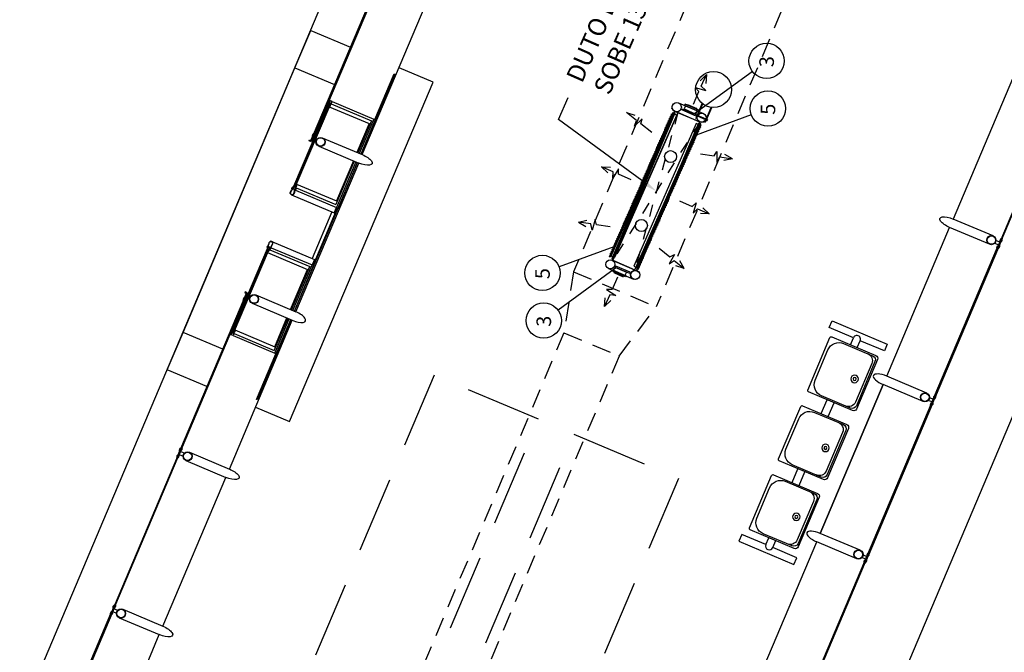
# Model space of a CAD drawing. Units: metres. Extents: x 680117 to 689683, y 7189285 to 7190304.
# Drawn here: x 689365 to 689373, y 7189597 to 7189602 of the extents above; entities that cross this region are included whole.
import ezdxf
from ezdxf import colors
from ezdxf.entities.mleader import LeaderData, LeaderLine
from ezdxf.enums import TextEntityAlignment as Align
from ezdxf.math import Vec2, Vec3

# ---------------------------------------------------------------- set-up
doc = ezdxf.new("R2010")
doc.units = ezdxf.units.M
doc.header["$LTSCALE"] = 12.7
doc.linetypes.add('DASHED2', pattern=[0.375, 0.25, -0.125])
doc.linetypes.add('HIDDEN2', pattern=[0.1875, 0.125, -0.0625])
for name, color, linetype in [('005', 51, 'Continuous'), ('Ar condicionado', 14, 'Continuous'), ('PG-MF', 3, 'Continuous')]:
    doc.layers.add(name, color=color, linetype=linetype)
doc.styles.add('ROMANS', font='romans.shx', dxfattribs={"height": 1.25})

# ---------------------------------------------------------------- blocks, each defined once
blk = doc.blocks.new('assento')
at = {"layer": '005'}
for p, q in [((-20, 33), (-20, 1)), ((18, 35), (-18, 35)), ((16, 34), (-16, 34)), ((20, 1), (20, 33)), ((-19, 31), (-19, 10)), ((14, 32.5), (-14, 32.5)), ((19, 10), (19, 31)), ((-19, 0), (19, 0)), ((-11, 2), (11, 2))]:
    blk.add_line(p, q, dxfattribs=at)
for radius in [2.5, 1]:
    blk.add_circle((0, 26), radius, dxfattribs=at)
for centre, radius, start, end in [((-18, 33), 2, 90, 180), ((-16, 31), 3, 90, 180), ((16, 31), 3, 0, 90), ((18, 33), 2, 0, 90), ((-14, 27.5), 5, 90, 180), ((14, 27.5), 5, 0, 90), ((-11, 10), 8, 180, 270), ((11, 10), 8, 270, 0), ((-19, 1), 1, 180, 270), ((19, 1), 1, 270, 0)]:
    blk.add_arc(centre, radius, start, end, dxfattribs=at)
blk = doc.blocks.new('bancos')
at = {"layer": '005'}
for p, q in [((-70, -15.5), (-75, -15.5)), ((-20, -15.5), (-30, -15.5)), ((30, -15.5), (20, -15.5)), ((75, -15.5), (70, -15.5)), ((-70, -20.5), (-75, -20.5)), ((-20, -20.5), (-30, -20.5)), ((30, -20.5), (20, -20.5)), ((75, -20.5), (70, -20.5))]:
    blk.add_line(p, q, dxfattribs=at)
for points in [[(-75, -20.5), (-75, -38), (-80, -38), (-80, 2), (-75, 2), (-75, -15.5)], [(75, -20.5), (75, -38), (80, -38), (80, 2), (75, 2), (75, -15.5)]]:
    blk.add_lwpolyline(points, dxfattribs=at)
for centre, start, end in [((-75, -18), 90, 270), ((75, -18), 270, 90)]:
    blk.add_arc(centre, 2.5, start, end, dxfattribs=at)
at = {"layer": '005', "xscale": -1, "rotation": 359.9999354771406}
for p in [(-50, -35), (0, -35), (50, -35)]:
    blk.add_blockref('assento', p, dxfattribs=at)

msp = doc.modelspace()

# ---------------------------------------------------------------- linework, layer by layer
at = {"layer": '005'}
for p, q in [((689367.5781, 7189601.2009), (689368.1033, 7189602.4433)), ((689373.0349, 7189601.9057), (689372.5097, 7189600.6633)), ((689367.3002, 7189601.6337), (689367.0043, 7189600.9337)), ((689367.3027, 7189601.6013), (689367.6351, 7189601.4607)), ((689367.3186, 7189601.626), (689367.6543, 7189601.4841)), ((689367.3264, 7189601.6444), (689367.6739, 7189601.4975)), ((689370.1562, 7189601.5892, 0), (689370.1608, 7189601.5873, 0)), ((689370.1584, 7189601.6072, 0), (689370.163, 7189601.6053, 0)), ((689370.2176, 7189601.6321), (689370.4258, 7189601.544)), ((689370.4129, 7189601.6251, 0), (689370.3611, 7189601.5026, 0)), ((689370.4172, 7189601.6225, 0), (689370.3657, 7189601.5007, 0)), ((689370.4872, 7189601.5929, 0), (689370.4357, 7189601.4711, 0)), ((689370.4921, 7189601.5916, 0), (689370.4403, 7189601.4691, 0)), ((689370.188, 7189601.5622), (689370.3962, 7189601.474)), ((689370.3695, 7189601.5353, 0), (689370.3633, 7189601.5206, 0)), ((689370.3633, 7189601.5206, 0), (689370.3679, 7189601.5186, 0)), ((689370.3695, 7189601.5353, 0), (689370.3741, 7189601.5334, 0)), ((689370.4444, 7189601.4917, 0), (689370.3744, 7189601.5213, 0)), ((689370.4468, 7189601.4972, 0), (689370.3768, 7189601.5268, 0)), ((689367.6351, 7189601.4607), (689367.5333, 7189601.2198)), ((689367.6543, 7189601.4841), (689367.5412, 7189601.2166)), ((689367.6739, 7189601.4975), (689367.553, 7189601.2115)), ((689370.3657, 7189601.5007, 0), (689370.3611, 7189601.5026, 0)), ((689370.4403, 7189601.4691, 0), (689370.4357, 7189601.4711, 0)), ((689370.4517, 7189601.4832, 0), (689370.4471, 7189601.4852, 0)), ((689370.4579, 7189601.4979, 0), (689370.4517, 7189601.4832, 0)), ((689370.4579, 7189601.4979, 0), (689370.4533, 7189601.4999, 0)), ((689367.2146, 7189601.2719), (689367.5484, 7189601.1308)), ((689367.0118, 7189599.8932), (689367.537, 7189601.1356)), ((689367.0233, 7189599.8884), (689367.5484, 7189601.1308)), ((689367.5115, 7189601.1464), (689367.3584, 7189600.7841)), ((689367.5036, 7189601.1496), (689367.3617, 7189600.8139)), ((689367.5234, 7189601.1414), (689367.3624, 7189600.7606)), ((689367.0293, 7189600.9544), (689367.3617, 7189600.8139)), ((689367.0214, 7189600.9048), (689367.3624, 7189600.7606)), ((689367.0255, 7189600.9248), (689367.3584, 7189600.7841)), ((689367.3245, 7189600.7228), (689367.1598, 7189600.3333)), ((689367.169, 7189600.2756), (689367.3723, 7189600.7565)), ((689372.8436, 7189600.5222), (689372.5097, 7189600.6633)), ((689371.9549, 7189599.3508), (689372.48, 7189600.5931)), ((689366.4895, 7189599.7159), (689366.7854, 7189600.416)), ((689366.788, 7189600.3835), (689367.1204, 7189600.243)), ((689366.8066, 7189600.407), (689367.1395, 7189600.2663)), ((689366.8181, 7189600.4239), (689367.1591, 7189600.2797)), ((689366.9982, 7189599.899), (689367.1591, 7189600.2797)), ((689369.6622, 7189600.3199), (689369.8704, 7189600.2317)), ((689366.9785, 7189599.9073), (689367.1204, 7189600.243)), ((689366.9864, 7189599.904), (689367.1395, 7189600.2663)), ((689369.6325, 7189600.2499), (689369.8407, 7189600.1617)), ((689366.6894, 7189600.0295), (689367.0232, 7189599.8883)), ((689366.4684, 7189598.5758), (689366.9936, 7189599.8182)), ((689366.8436, 7189599.5663), (689366.9567, 7189599.8338)), ((689366.847, 7189599.5962), (689366.9488, 7189599.8371)), ((689366.8477, 7189599.5429), (689366.9685, 7189599.8288)), ((689366.508, 7189599.7082), (689366.8436, 7189599.5663)), ((689366.5145, 7189599.7367), (689366.847, 7189599.5962)), ((689366.5002, 7189599.6897), (689366.8477, 7189599.5429)), ((689371.4, 7189598.0382), (689371.9252, 7189599.2806)), ((689371.9252, 7189599.2806), (689371.4, 7189598.0382)), ((689372.259, 7189599.1394), (689371.9252, 7189599.2806)), ((689366.1049, 7189598.6468), (689366.4388, 7189598.5057)), ((689365.9136, 7189597.2633), (689366.4388, 7189598.5057)), ((689370.8452, 7189596.7257), (689371.3704, 7189597.968)), ((689371.7042, 7189597.8269), (689371.3704, 7189597.968)), ((689365.5501, 7189597.3342), (689365.8839, 7189597.1931)), ((689365.3588, 7189595.9508), (689365.8839, 7189597.1931))]:
    msp.add_line(p, q, dxfattribs=at)
for points in [[(689367.7064, 7189602.616), (689367.1777, 7189601.3652), (689367.1703, 7189601.3683), (689367.699, 7189602.6191), (689367.7064, 7189602.616)], [(689367.0163, 7189601.9263), (689367.1477, 7189602.2372), (689367.4785, 7189602.0974)], [(689366.4126, 7189599.5759), (689366.0818, 7189599.7157), (689367.0163, 7189601.9263), (689367.3471, 7189601.7865)], [(689366.6872, 7189599.0934), (689366.9715, 7189598.9732), (689368.1688, 7189601.8056), (689367.8845, 7189601.9258)], [(689367.6838, 7189601.4933), (689367.8449, 7189601.8746), (689367.8487, 7189601.873), (689367.5666, 7189601.2058)], [(689373.4353, 7189601.7413), (689372.9065, 7189600.4906), (689372.9139, 7189600.4874), (689373.4426, 7189601.7382), (689373.4353, 7189601.7413)], [(689367.0168, 7189600.9479), (689367.2986, 7189601.6146), (689367.306, 7189601.6115), (689367.0241, 7189600.9448), (689367.0168, 7189600.9479)], [(689367.3057, 7189601.6314), (689367.3018, 7189601.6221), (689367.3092, 7189601.619), (689367.3131, 7189601.6282)], [(689367.3178, 7189601.6279), (689367.3245, 7189601.6436), (689367.3088, 7189601.6502), (689367.3022, 7189601.6345), (689367.3178, 7189601.6279)], [(689367.6739, 7189601.4975), (689367.6867, 7189601.4921), (689367.5659, 7189601.2061)], [(689367.1539, 7189601.309), (689367.135, 7189601.317), (689367.1381, 7189601.3244), (689367.1497, 7189601.3195), (689367.168, 7189601.3628), (689367.1753, 7189601.3597), (689367.1539, 7189601.309)], [(689367.2442, 7189601.3421), (689367.5781, 7189601.2009)], [(689367.5362, 7189601.1359), (689367.3752, 7189600.7552), (689367.3624, 7189600.7606)], [(689367.0208, 7189600.9251), (689367.0141, 7189600.9095), (689366.9985, 7189600.9161), (689367.0051, 7189600.9318), (689367.0208, 7189600.9251)], [(689367.0098, 7189600.9313), (689367.0137, 7189600.9405), (689367.0211, 7189600.9374), (689367.0172, 7189600.9282)], [(689366.9864, 7189600.8657), (689367.3431, 7189600.7149), (689367.3624, 7189600.7606)], [(689372.8139, 7189600.452), (689372.48, 7189600.5931)], [(689366.8218, 7189600.4762), (689367.1785, 7189600.3254), (689367.1591, 7189600.2797)], [(689366.502, 7189599.7301), (689366.7838, 7189600.3969), (689366.7912, 7189600.3937), (689366.5094, 7189599.727), (689366.502, 7189599.7301)], [(689366.791, 7189600.4136), (689366.7871, 7189600.4044), (689366.7944, 7189600.4012), (689366.7983, 7189600.4105)], [(689366.8031, 7189600.4102), (689366.8097, 7189600.4258), (689366.794, 7189600.4324), (689366.7874, 7189600.4168), (689366.8031, 7189600.4102)], [(689372.3517, 7189599.1781), (689372.8805, 7189600.4288), (689372.8878, 7189600.4257), (689372.3591, 7189599.175), (689372.3517, 7189599.1781)], [(689367.011, 7189599.8936), (689367.172, 7189600.2743), (689367.1591, 7189600.2797)], [(689366.6205, 7189600.0471), (689366.6016, 7189600.0551), (689366.5985, 7189600.0477), (689366.61, 7189600.0428), (689366.5917, 7189599.9995), (689366.5991, 7189599.9964), (689366.6205, 7189600.0471)], [(689366.068, 7189598.7402), (689366.5967, 7189599.991), (689366.5894, 7189599.9941), (689366.0607, 7189598.7433), (689366.068, 7189598.7402)], [(689366.6597, 7189599.9593), (689366.9936, 7189599.8182)], [(689366.9821, 7189599.8231), (689366.7001, 7189599.1558), (689366.6963, 7189599.1574), (689366.8575, 7189599.5387)], [(689366.8477, 7189599.5429), (689366.8605, 7189599.5374), (689366.9813, 7189599.8234)], [(689366.2812, 7189599.265), (689365.9504, 7189599.4049), (689366.0818, 7189599.7157)], [(689366.506, 7189599.7074), (689366.4994, 7189599.6917), (689366.4837, 7189599.6983), (689366.4903, 7189599.714), (689366.506, 7189599.7074)], [(689366.495, 7189599.7135), (689366.4989, 7189599.7228), (689366.5063, 7189599.7196), (689366.5024, 7189599.7104)], [(689372.2887, 7189599.2096), (689371.9549, 7189599.3508)], [(689371.7969, 7189597.8655), (689372.3256, 7189599.1163), (689372.333, 7189599.1132), (689371.8043, 7189597.8624), (689371.7969, 7189597.8655)], [(689366.1346, 7189598.717), (689366.4684, 7189598.5758)], [(689365.5132, 7189597.4276), (689366.0419, 7189598.6784), (689366.0345, 7189598.6815), (689365.5058, 7189597.4308), (689365.5132, 7189597.4276)], [(689371.7339, 7189597.8971), (689371.4, 7189598.0382)], [(689371.7708, 7189597.8037), (689371.242, 7189596.5529), (689371.2494, 7189596.5498), (689371.7781, 7189597.8006), (689371.7708, 7189597.8037)], [(689365.5797, 7189597.4044), (689365.9136, 7189597.2633)], [(689365.487, 7189597.3658), (689364.9583, 7189596.115), (689364.951, 7189596.1181), (689365.4797, 7189597.3689), (689365.487, 7189597.3658)]]:
    msp.add_lwpolyline(points, dxfattribs=at)
for points in [[(689367.3074, 7189601.6121), (689367.3027, 7189601.6013, 0.314366), (689367.3135, 7189601.6278), (689367.3089, 7189601.6169), (689367.3006, 7189601.6205), (689367.3053, 7189601.6313, 0.314485), (689367.294, 7189601.605), (689367.2986, 7189601.6159)], [(689367.1677, 7189601.3635), (689367.1631, 7189601.3526, -0.314486), (689367.1742, 7189601.379), (689367.1696, 7189601.3681), (689367.1779, 7189601.3646), (689367.1825, 7189601.3754, -0.314485), (689367.1714, 7189601.3491), (689367.176, 7189601.36)], [(689367.0015, 7189600.9349), (689367.0043, 7189600.9337), (689366.9946, 7189600.9108, 0.040244), (689366.9815, 7189600.889, 0.441206), (689366.9876, 7189600.8685, 0.441206), (689367.0065, 7189600.8784, 0.040244), (689367.0131, 7189600.9031), (689367.0227, 7189600.9259), (689367.0255, 7189600.9248), (689367.0159, 7189600.902, -0.03994), (689367.0093, 7189600.8771, -0.436397), (689366.9864, 7189600.8657, -0.436397), (689366.9787, 7189600.8901, -0.03994), (689366.9919, 7189600.9121)], [(689367.0248, 7189600.9435), (689367.0293, 7189600.9544, -0.314366), (689367.0178, 7189600.9282), (689367.0224, 7189600.9391), (689367.0141, 7189600.9426), (689367.0095, 7189600.9317, -0.314485), (689367.0205, 7189600.9581), (689367.016, 7189600.9472)], [(689366.9924, 7189600.9133, -0.171988), (689366.99, 7189600.9194), (689366.9928, 7189600.9182), (689366.9958, 7189600.9251), (689366.9929, 7189600.9263, -0.171988), (689366.999, 7189600.9288)], [(689367.0164, 7189600.9032, 0.171988), (689367.0224, 7189600.9056), (689367.0196, 7189600.9069), (689367.0225, 7189600.9138), (689367.0254, 7189600.9126, 0.171988), (689367.0229, 7189600.9187)], [(689366.7827, 7189600.4171), (689366.7854, 7189600.416), (689366.7951, 7189600.4389, -0.040244), (689366.8016, 7189600.4636, -0.441206), (689366.8206, 7189600.4734, -0.441206), (689366.8267, 7189600.453, -0.040244), (689366.8135, 7189600.4311), (689366.8039, 7189600.4082), (689366.8066, 7189600.407), (689366.8163, 7189600.4298, 0.03994), (689366.8295, 7189600.4518, 0.436397), (689366.8218, 7189600.4762, 0.436397), (689366.7989, 7189600.4648, 0.03994), (689366.7923, 7189600.4399)], [(689366.7918, 7189600.4388, 0.171988), (689366.7858, 7189600.4363), (689366.7886, 7189600.4351), (689366.7857, 7189600.4281), (689366.7828, 7189600.4293, 0.171988), (689366.7853, 7189600.4232)], [(689372.8886, 7189600.4482), (689372.8984, 7189600.4712), (689372.8666, 7189600.4846, -0.169181), (689372.8569, 7189600.4616)], [(689372.8904, 7189600.4306), (689372.895, 7189600.4415, -0.314486), (689372.8839, 7189600.4151), (689372.8885, 7189600.426), (689372.8802, 7189600.4295), (689372.8756, 7189600.4186, -0.314485), (689372.8867, 7189600.445), (689372.8821, 7189600.4341)], [(689372.9122, 7189600.4822), (689372.9076, 7189600.4713, 0.314486), (689372.9188, 7189600.4977), (689372.9142, 7189600.4868), (689372.9059, 7189600.4903), (689372.9105, 7189600.5012, 0.314485), (689372.8993, 7189600.4748), (689372.9039, 7189600.4857)], [(689366.7926, 7189600.3943), (689366.788, 7189600.3835, 0.314366), (689366.7988, 7189600.41), (689366.7941, 7189600.3991), (689366.7858, 7189600.4027), (689366.7905, 7189600.4135, 0.314485), (689366.7792, 7189600.3872), (689366.7839, 7189600.3981)], [(689366.8158, 7189600.4286, -0.171988), (689366.8182, 7189600.4225), (689366.8153, 7189600.4238), (689366.8124, 7189600.4168), (689366.8153, 7189600.4156, -0.171988), (689366.8092, 7189600.4131)], [(689366.591, 7189599.9993), (689366.5956, 7189600.0102, 0.314486), (689366.5845, 7189599.9838), (689366.5891, 7189599.9947), (689366.5974, 7189599.9912), (689366.5928, 7189599.9803, 0.314485), (689366.6039, 7189600.0066), (689366.5993, 7189599.9958)], [(689366.51, 7189599.7258), (689366.5145, 7189599.7367, -0.314366), (689366.5031, 7189599.7104), (689366.5076, 7189599.7213), (689366.4993, 7189599.7248), (689366.4947, 7189599.7139, -0.314485), (689366.5058, 7189599.7403), (689366.5012, 7189599.7294)], [(689372.3435, 7189599.1587), (689372.3338, 7189599.1356), (689372.3021, 7189599.1491, 0.169181), (689372.3118, 7189599.1721)], [(689372.3356, 7189599.1181), (689372.3402, 7189599.1289, -0.314486), (689372.3291, 7189599.1026), (689372.3336, 7189599.1134), (689372.3254, 7189599.117), (689372.3208, 7189599.1061, -0.314485), (689372.3319, 7189599.1324), (689372.3273, 7189599.1216)], [(689372.3574, 7189599.1696), (689372.3528, 7189599.1588, 0.314486), (689372.3639, 7189599.1851), (689372.3593, 7189599.1742), (689372.3511, 7189599.1777), (689372.3557, 7189599.1886, 0.314485), (689372.3445, 7189599.1623), (689372.3491, 7189599.1731)], [(689366.0598, 7189598.7208), (689366.0501, 7189598.6978), (689366.0818, 7189598.6843, -0.169181), (689366.0916, 7189598.7074)], [(689366.058, 7189598.7384), (689366.0534, 7189598.7275, -0.314486), (689366.0646, 7189598.7539), (689366.06, 7189598.743), (689366.0683, 7189598.7395), (689366.0729, 7189598.7503, -0.314485), (689366.0617, 7189598.724), (689366.0663, 7189598.7349)], [(689366.0362, 7189598.6868), (689366.0408, 7189598.6977, 0.314486), (689366.0297, 7189598.6713), (689366.0343, 7189598.6822), (689366.0426, 7189598.6787), (689366.038, 7189598.6678, 0.314485), (689366.0491, 7189598.6942), (689366.0445, 7189598.6833)], [(689371.7887, 7189597.8461), (689371.779, 7189597.8231), (689371.7472, 7189597.8365, 0.169181), (689371.757, 7189597.8595)], [(689371.7808, 7189597.8055), (689371.7854, 7189597.8164, -0.314486), (689371.7742, 7189597.79), (689371.7788, 7189597.8009), (689371.7705, 7189597.8044), (689371.7659, 7189597.7935, -0.314485), (689371.7771, 7189597.8199), (689371.7725, 7189597.809)], [(689371.8026, 7189597.8571), (689371.798, 7189597.8462, 0.314486), (689371.8091, 7189597.8726), (689371.8045, 7189597.8617), (689371.7962, 7189597.8652), (689371.8008, 7189597.8761, 0.314485), (689371.7897, 7189597.8497), (689371.7943, 7189597.8606)], [(689365.505, 7189597.4082), (689365.4953, 7189597.3852), (689365.527, 7189597.3718, -0.169181), (689365.5367, 7189597.3948)], [(689365.5032, 7189597.4258), (689365.4986, 7189597.4149, -0.314486), (689365.5097, 7189597.4413), (689365.5051, 7189597.4304), (689365.5134, 7189597.4269), (689365.518, 7189597.4378, -0.314485), (689365.5069, 7189597.4114), (689365.5115, 7189597.4223)], [(689365.4814, 7189597.3742), (689365.486, 7189597.3851, 0.314486), (689365.4748, 7189597.3588), (689365.4794, 7189597.3696), (689365.4877, 7189597.3661), (689365.4831, 7189597.3553, 0.314485), (689365.4943, 7189597.3816), (689365.4897, 7189597.3707)]]:
    msp.add_lwpolyline(points, format="xyb", close=True, dxfattribs=at)
for points in [[(689367.3002, 7189601.6337), (689367.3186, 7189601.626), (689367.3264, 7189601.6444), (689367.308, 7189601.6522)], [(689369.6707, 7189600.3271), (689370.1887, 7189601.551), (689370.1795, 7189601.5549), (689369.6615, 7189600.331)], [(689370.3668, 7189601.5277), (689370.3649, 7189601.5231), (689370.2451, 7189601.5738), (689370.249, 7189601.583), (689370.3688, 7189601.5323)], [(689369.8697, 7189600.2429), (689370.3877, 7189601.4668), (689370.3969, 7189601.4629), (689369.8789, 7189600.239)], [(689367.0043, 7189600.9337), (689367.0227, 7189600.9259), (689367.0149, 7189600.9075), (689366.9965, 7189600.9153)], [(689372.9042, 7189600.485), (689372.8828, 7189600.4344), (689372.8902, 7189600.4313), (689372.9116, 7189600.4819)], [(689366.7854, 7189600.416), (689366.8039, 7189600.4082), (689366.8117, 7189600.4266), (689366.7932, 7189600.4344)], [(689369.8114, 7189600.2155), (689369.8133, 7189600.2201), (689369.6935, 7189600.2708), (689369.6896, 7189600.2616), (689369.8094, 7189600.2108)], [(689366.4895, 7189599.7159), (689366.508, 7189599.7082), (689366.5002, 7189599.6897), (689366.4818, 7189599.6975)], [(689372.328, 7189599.1218), (689372.3494, 7189599.1725), (689372.3567, 7189599.1694), (689372.3353, 7189599.1187)], [(689366.0442, 7189598.6839), (689366.0657, 7189598.7346), (689366.0583, 7189598.7377), (689366.0369, 7189598.6871)], [(689371.7731, 7189597.8093), (689371.7945, 7189597.8599), (689371.8019, 7189597.8568), (689371.7805, 7189597.8062)], [(689365.4894, 7189597.3714), (689365.5108, 7189597.4221), (689365.5035, 7189597.4252), (689365.482, 7189597.3745)]]:
    msp.add_lwpolyline(points, close=True, dxfattribs=at)
for points in [[(689367.0042, 7189600.9174), (689367.0031, 7189600.9168), (689366.9935, 7189600.9209), (689366.9925, 7189600.9187, -0.350867), (689366.9908, 7189600.9225), (689366.9917, 7189600.9222), (689366.9921, 7189600.9232), (689366.9912, 7189600.9235, -0.350867), (689366.9952, 7189600.9249), (689366.9943, 7189600.9227), (689367.0039, 7189600.9187), (689367.0042, 7189600.9174)], [(689367.0111, 7189600.9145), (689367.0115, 7189600.9133), (689367.0211, 7189600.9092), (689367.0201, 7189600.907, 0.350867), (689367.0242, 7189600.9084), (689367.0233, 7189600.9088), (689367.0237, 7189600.9098), (689367.0246, 7189600.9094, 0.350867), (689367.0228, 7189600.9133), (689367.0219, 7189600.9111), (689367.0123, 7189600.9151), (689367.0111, 7189600.9145)], [(689366.7971, 7189600.4274), (689366.7967, 7189600.4286), (689366.7871, 7189600.4327), (689366.788, 7189600.4349, 0.350867), (689366.784, 7189600.4335), (689366.7849, 7189600.4331), (689366.7845, 7189600.4321), (689366.7836, 7189600.4325, 0.350867), (689366.7854, 7189600.4286), (689366.7863, 7189600.4308), (689366.7959, 7189600.4268), (689366.7971, 7189600.4274)], [(689366.8039, 7189600.4245), (689366.8051, 7189600.4251), (689366.8147, 7189600.421), (689366.8156, 7189600.4232, -0.350867), (689366.8174, 7189600.4194), (689366.8165, 7189600.4197), (689366.8161, 7189600.4188), (689366.817, 7189600.4184, -0.350867), (689366.813, 7189600.417), (689366.8139, 7189600.4192), (689366.8043, 7189600.4232), (689366.8039, 7189600.4245)]]:
    msp.add_lwpolyline(points, format="xyb", dxfattribs=at)
at = {"layer": '005', "linetype": 'DASHED2', "ltscale": 0.2}
for points in [[(689365.9572, 7189594.1094), (689366.8297, 7189593.7406), (689369.0491, 7189598.9908), (689368.1766, 7189599.3596), (689365.9572, 7189594.1094)], [(689367.9978, 7189593.2468), (689367.1253, 7189593.6156), (689369.3446, 7189598.8658), (689370.2171, 7189598.497)]]:
    msp.add_lwpolyline(points, close=True, dxfattribs=at)
at = {"layer": '005'}
for centre, radius in [((689370.51, 7189601.7445, 0), 0.15), ((689370.2028, 7189601.5972), 0.038), ((689370.4102, 7189601.5084), 0.038), ((689370.4102, 7189601.5084), 0.038), ((689370.4106, 7189601.5093), 0.038), ((689370.4106, 7189601.5093), 0.038), ((689370.411, 7189601.509), 0.038), ((689367.2294, 7189601.307), 0.0381), ((689367.2294, 7189601.307), 0.035), ((689370.151, 7189601.1847), 0.05), ((689369.9074, 7189600.6092), 0.05), ((689372.8287, 7189600.4871), 0.0381), ((689372.8287, 7189600.4871), 0.035), ((689369.6473, 7189600.2849), 0.038), ((689369.8556, 7189600.1967), 0.038), ((689369.8556, 7189600.1967), 0.038), ((689369.8556, 7189600.1967), 0.038), ((689369.8559, 7189600.1976), 0.038), ((689369.8559, 7189600.1976), 0.038), ((689366.6745, 7189599.9944), 0.0381), ((689366.6745, 7189599.9944), 0.035), ((689372.2739, 7189599.1745), 0.0381), ((689372.2739, 7189599.1745), 0.035), ((689366.1197, 7189598.6819), 0.0381), ((689366.1197, 7189598.6819), 0.035), ((689371.7191, 7189597.862), 0.0381), ((689371.7191, 7189597.862), 0.035), ((689365.5649, 7189597.3693), 0.0381), ((689365.5649, 7189597.3693), 0.035)]:
    msp.add_circle(centre, radius, dxfattribs=at)
at = {"layer": '005', "extrusion": (0, 0, -1)}
for centre, start_param, end_param in [((689367.5633, 7189601.1659), 1.570796, 4.712389), ((689372.4949, 7189600.6282), 4.712389, 7.853982), ((689366.4536, 7189598.5408), 1.570796, 4.712389), ((689365.8988, 7189597.2282), 1.570796, 4.712389)]:
    msp.add_ellipse(centre, major_axis=(-0.0961, 0.0406), ratio=0.365185, start_param=start_param, end_param=end_param, dxfattribs=at)
at = {"layer": '005'}
for centre, start_param, end_param in [((689367.0084, 7189599.8532), 1.570796, 4.712389), ((689371.94, 7189599.3157), -1.570796, 1.570796), ((689371.3852, 7189598.0031), -1.570796, 1.570796)]:
    msp.add_ellipse(centre, major_axis=(-0.0961, 0.0406), ratio=0.365185, start_param=start_param, end_param=end_param, dxfattribs=at)
at = {"layer": 'Ar condicionado', "linetype": 'HIDDEN2', "lineweight": -2, "ltscale": 0.1}
for p, q in [((689383.2856, 7189633.2093), (689369.3408, 7189600.2225)), ((689383.973, 7189632.9093), (689370.0316, 7189599.9305)), ((689369.3408, 7189600.2225), (689369.2612, 7189599.7133)), ((689369.3408, 7189600.2225), (689370.0316, 7189599.9305)), ((689369.7217, 7189599.5186), (689370.0316, 7189599.9305)), ((689369.2612, 7189599.7133), (689365.442, 7189590.6788)), ((689369.2612, 7189599.7133), (689369.7217, 7189599.5186)), ((689369.7217, 7189599.5186), (689365.9, 7189590.4783))]:
    msp.add_line(p, q, dxfattribs=at)
at = {"layer": 'Ar condicionado', "lineweight": -2}
for p, q in [((689370.3532, 7189601.547, 0), (689370.8333, 7189601.8965, 0)), ((689370.4495, 7189601.8689, 0), (689370.3985, 7189601.817, 0)), ((689370.4495, 7189601.8689, 0), (689370.4459, 7189601.7962, 0)), ((689370.2928, 7189601.6207, 0), (689370.3706, 7189601.5866, 0)), ((689370.2928, 7189601.6207, 0), (689370.2937, 7189601.613, 0)), ((689369.7829, 7189601.5539, 0), (689369.8522, 7189601.5316, 0)), ((689370.1472, 7189601.502, 0), (689370.1501, 7189601.5226, 0)), ((689370.1501, 7189601.5226, 0), (689370.1533, 7189601.5158, 0)), ((689370.1553, 7189601.5203, 0), (689370.1581, 7189601.5409, 0)), ((689370.1581, 7189601.5409, 0), (689370.1613, 7189601.5341, 0)), ((689370.3706, 7189601.5866, 0), (689370.3643, 7189601.5821, 0)), ((689370.3677, 7189601.3675, 0), (689370.825, 7189601.535, 0)), ((689370.1071, 7189601.4104, 0), (689370.1099, 7189601.431, 0)), ((689370.1099, 7189601.431, 0), (689370.1131, 7189601.4242, 0)), ((689370.1151, 7189601.4287, 0), (689370.118, 7189601.4493, 0)), ((689370.118, 7189601.4493, 0), (689370.1211, 7189601.4425, 0)), ((689370.1231, 7189601.447, 0), (689370.126, 7189601.4676, 0)), ((689370.126, 7189601.4676, 0), (689370.1292, 7189601.4608, 0)), ((689370.1312, 7189601.4653, 0), (689370.134, 7189601.4859, 0)), ((689370.134, 7189601.4859, 0), (689370.1372, 7189601.4791, 0)), ((689370.1392, 7189601.4837, 0), (689370.1421, 7189601.5042, 0)), ((689370.1421, 7189601.5042, 0), (689370.1452, 7189601.4974, 0)), ((689370.3895, 7189601.4176, 0), (689370.4027, 7189601.4336, 0)), ((689370.4027, 7189601.4336, 0), (689370.3956, 7189601.4313, 0)), ((689370.0749, 7189601.3371, 0), (689370.0778, 7189601.3577, 0)), ((689370.0778, 7189601.3577, 0), (689370.081, 7189601.3509, 0)), ((689370.083, 7189601.3554, 0), (689370.0858, 7189601.376, 0)), ((689370.0858, 7189601.376, 0), (689370.089, 7189601.3692, 0)), ((689370.091, 7189601.3738, 0), (689370.0939, 7189601.3943, 0)), ((689370.0939, 7189601.3943, 0), (689370.097, 7189601.3875, 0)), ((689370.099, 7189601.3921, 0), (689370.1019, 7189601.4127, 0)), ((689370.1019, 7189601.4127, 0), (689370.1051, 7189601.4059, 0)), ((689370.3494, 7189601.326, 0), (689370.3626, 7189601.342, 0)), ((689370.3626, 7189601.342, 0), (689370.3554, 7189601.3398, 0)), ((689370.3574, 7189601.3443, 0), (689370.3706, 7189601.3603, 0)), ((689370.3706, 7189601.3603, 0), (689370.3634, 7189601.3581, 0)), ((689370.3654, 7189601.3626, 0), (689370.3786, 7189601.3787, 0)), ((689370.3786, 7189601.3787, 0), (689370.3715, 7189601.3764, 0)), ((689370.3735, 7189601.3809, 0), (689370.3866, 7189601.397, 0)), ((689370.3866, 7189601.397, 0), (689370.3795, 7189601.3947, 0)), ((689370.3815, 7189601.3992, 0), (689370.3947, 7189601.4153, 0)), ((689370.3947, 7189601.4153, 0), (689370.3875, 7189601.413, 0)), ((689370.0348, 7189601.2455, 0), (689370.0376, 7189601.2661, 0)), ((689370.0376, 7189601.2661, 0), (689370.0408, 7189601.2593, 0)), ((689370.0428, 7189601.2639, 0), (689370.0457, 7189601.2844, 0)), ((689370.0457, 7189601.2844, 0), (689370.0489, 7189601.2777, 0)), ((689370.0508, 7189601.2822, 0), (689370.0537, 7189601.3028, 0)), ((689370.0537, 7189601.3028, 0), (689370.0569, 7189601.296, 0)), ((689370.0589, 7189601.3005, 0), (689370.0617, 7189601.3211, 0)), ((689370.0617, 7189601.3211, 0), (689370.0649, 7189601.3143, 0)), ((689370.0669, 7189601.3188, 0), (689370.0698, 7189601.3394, 0)), ((689370.0698, 7189601.3394, 0), (689370.0729, 7189601.3326, 0)), ((689370.3172, 7189601.2527, 0), (689370.3304, 7189601.2688, 0)), ((689370.3304, 7189601.2688, 0), (689370.3233, 7189601.2665, 0)), ((689370.3253, 7189601.271, 0), (689370.3385, 7189601.2871, 0)), ((689370.3385, 7189601.2871, 0), (689370.3313, 7189601.2848, 0)), ((689370.3333, 7189601.2893, 0), (689370.3465, 7189601.3054, 0)), ((689370.3465, 7189601.3054, 0), (689370.3393, 7189601.3031, 0)), ((689370.3413, 7189601.3077, 0), (689370.3545, 7189601.3237, 0)), ((689370.3545, 7189601.3237, 0), (689370.3474, 7189601.3215, 0)), ((689370.0026, 7189601.1723, 0), (689370.0055, 7189601.1929, 0)), ((689370.0055, 7189601.1929, 0), (689370.0087, 7189601.1861, 0)), ((689370.0107, 7189601.1906, 0), (689370.0135, 7189601.2112, 0)), ((689370.0135, 7189601.2112, 0), (689370.0167, 7189601.2044, 0)), ((689370.0187, 7189601.2089, 0), (689370.0216, 7189601.2295, 0)), ((689370.0216, 7189601.2295, 0), (689370.0248, 7189601.2227, 0)), ((689370.0267, 7189601.2272, 0), (689370.0296, 7189601.2478, 0)), ((689370.0296, 7189601.2478, 0), (689370.0328, 7189601.241, 0)), ((689370.2771, 7189601.1611, 0), (689370.2903, 7189601.1772, 0)), ((689370.2903, 7189601.1772, 0), (689370.2831, 7189601.1749, 0)), ((689370.2851, 7189601.1795, 0), (689370.2983, 7189601.1955, 0)), ((689370.2983, 7189601.1955, 0), (689370.2911, 7189601.1932, 0)), ((689370.2931, 7189601.1978, 0), (689370.3063, 7189601.2138, 0)), ((689370.3063, 7189601.2138, 0), (689370.2992, 7189601.2116, 0)), ((689370.3012, 7189601.2161, 0), (689370.3144, 7189601.2321, 0)), ((689370.3144, 7189601.2321, 0), (689370.3072, 7189601.2299, 0)), ((689370.3092, 7189601.2344, 0), (689370.3224, 7189601.2505, 0)), ((689370.3224, 7189601.2505, 0), (689370.3152, 7189601.2482, 0)), ((689370.6664, 7189601.1664, 0), (689370.6031, 7189601.2023, 0)), ((689369.5755, 7189601.0988, 0), (689369.6482, 7189601.0952, 0)), ((689369.5755, 7189601.0988, 0), (689369.6274, 7189601.0478, 0)), ((689369.9625, 7189601.0807, 0), (689369.9654, 7189601.1013, 0)), ((689369.9654, 7189601.1013, 0), (689369.9685, 7189601.0945, 0)), ((689369.9705, 7189601.099, 0), (689369.9734, 7189601.1196, 0)), ((689369.9734, 7189601.1196, 0), (689369.9766, 7189601.1128, 0)), ((689369.9785, 7189601.1173, 0), (689369.9814, 7189601.1379, 0)), ((689369.9814, 7189601.1379, 0), (689369.9846, 7189601.1311, 0)), ((689369.9866, 7189601.1357, 0), (689369.9894, 7189601.1562, 0)), ((689369.9894, 7189601.1562, 0), (689369.9926, 7189601.1494, 0)), ((689369.9946, 7189601.154, 0), (689369.9975, 7189601.1745, 0)), ((689369.9975, 7189601.1745, 0), (689370.0007, 7189601.1678, 0)), ((689370.2449, 7189601.0879, 0), (689370.2581, 7189601.1039, 0)), ((689370.2581, 7189601.1039, 0), (689370.251, 7189601.1017, 0)), ((689370.253, 7189601.1062, 0), (689370.2662, 7189601.1222, 0)), ((689370.2662, 7189601.1222, 0), (689370.259, 7189601.12, 0)), ((689370.261, 7189601.1245, 0), (689370.2742, 7189601.1406, 0)), ((689370.2742, 7189601.1406, 0), (689370.267, 7189601.1383, 0)), ((689370.269, 7189601.1428, 0), (689370.2822, 7189601.1589, 0)), ((689370.2822, 7189601.1589, 0), (689370.2751, 7189601.1566, 0)), ((689370.6664, 7189601.1664, 0), (689370.5953, 7189601.1511, 0)), ((689369.9304, 7189601.0074, 0), (689369.9332, 7189601.028, 0)), ((689369.9332, 7189601.028, 0), (689369.9364, 7189601.0212, 0)), ((689369.9384, 7189601.0258, 0), (689369.9413, 7189601.0463, 0)), ((689369.9413, 7189601.0463, 0), (689369.9444, 7189601.0395, 0)), ((689369.9464, 7189601.0441, 0), (689369.9493, 7189601.0647, 0)), ((689369.9493, 7189601.0647, 0), (689369.9525, 7189601.0579, 0)), ((689369.9545, 7189601.0624, 0), (689369.9573, 7189601.083, 0)), ((689369.9573, 7189601.083, 0), (689369.9605, 7189601.0762, 0)), ((689370.2128, 7189601.0146, 0), (689370.226, 7189601.0307, 0)), ((689370.226, 7189601.0307, 0), (689370.2189, 7189601.0284, 0)), ((689370.2208, 7189601.0329, 0), (689370.234, 7189601.049, 0)), ((689370.234, 7189601.049, 0), (689370.2269, 7189601.0467, 0)), ((689370.2289, 7189601.0512, 0), (689370.2421, 7189601.0673, 0)), ((689370.2421, 7189601.0673, 0), (689370.2349, 7189601.065, 0)), ((689370.2369, 7189601.0696, 0), (689370.2501, 7189601.0856, 0)), ((689370.2501, 7189601.0856, 0), (689370.2429, 7189601.0833, 0)), ((689369.8982, 7189600.9342, 0), (689369.885, 7189600.9181, 0)), ((689369.9063, 7189600.9525, 0), (689369.8931, 7189600.9364, 0)), ((689369.8931, 7189600.9364, 0), (689369.9002, 7189600.9387, 0)), ((689369.9063, 7189600.9525, 0), (689369.9091, 7189600.9731, 0)), ((689369.9091, 7189600.9731, 0), (689369.9123, 7189600.9663, 0)), ((689369.9143, 7189600.9708, 0), (689369.9172, 7189600.9914, 0)), ((689369.9172, 7189600.9914, 0), (689369.9203, 7189600.9846, 0)), ((689369.9223, 7189600.9891, 0), (689369.9252, 7189601.0097, 0)), ((689369.9252, 7189601.0097, 0), (689369.9284, 7189601.0029, 0)), ((689370.1726, 7189600.923, 0), (689370.1858, 7189600.9391, 0)), ((689370.1858, 7189600.9391, 0), (689370.1787, 7189600.9368, 0)), ((689370.1807, 7189600.9413, 0), (689370.1939, 7189600.9574, 0)), ((689370.1939, 7189600.9574, 0), (689370.1867, 7189600.9551, 0)), ((689370.1887, 7189600.9597, 0), (689370.2019, 7189600.9757, 0)), ((689370.2019, 7189600.9757, 0), (689370.1948, 7189600.9734, 0)), ((689370.1967, 7189600.978, 0), (689370.2099, 7189600.994, 0)), ((689370.2099, 7189600.994, 0), (689370.2028, 7189600.9918, 0)), ((689370.2048, 7189600.9963, 0), (689370.218, 7189601.0123, 0)), ((689370.218, 7189601.0123, 0), (689370.2108, 7189601.0101, 0)), ((689369.8661, 7189600.8609, 0), (689369.8529, 7189600.8449, 0)), ((689369.8741, 7189600.8792, 0), (689369.8609, 7189600.8632, 0)), ((689369.8609, 7189600.8632, 0), (689369.8681, 7189600.8654, 0)), ((689369.8822, 7189600.8975, 0), (689369.869, 7189600.8815, 0)), ((689369.869, 7189600.8815, 0), (689369.8761, 7189600.8838, 0)), ((689369.8902, 7189600.9159, 0), (689369.877, 7189600.8998, 0)), ((689369.877, 7189600.8998, 0), (689369.8841, 7189600.9021, 0)), ((689369.885, 7189600.9181, 0), (689369.8922, 7189600.9204, 0)), ((689370.1405, 7189600.8498, 0), (689370.1376, 7189600.8292, 0)), ((689370.1405, 7189600.8498, 0), (689370.1537, 7189600.8658, 0)), ((689370.1537, 7189600.8658, 0), (689370.1466, 7189600.8635, 0)), ((689370.1485, 7189600.8681, 0), (689370.1617, 7189600.8841, 0)), ((689370.1617, 7189600.8841, 0), (689370.1546, 7189600.8819, 0)), ((689370.1566, 7189600.8864, 0), (689370.1698, 7189600.9024, 0)), ((689370.1698, 7189600.9024, 0), (689370.1626, 7189600.9002, 0)), ((689370.1646, 7189600.9047, 0), (689370.1778, 7189600.9208, 0)), ((689370.1778, 7189600.9208, 0), (689370.1707, 7189600.9185, 0)), ((689369.8259, 7189600.7693, 0), (689369.8127, 7189600.7533, 0)), ((689369.834, 7189600.7876, 0), (689369.8208, 7189600.7716, 0)), ((689369.8208, 7189600.7716, 0), (689369.8279, 7189600.7739, 0)), ((689369.842, 7189600.806, 0), (689369.8288, 7189600.7899, 0)), ((689369.8288, 7189600.7899, 0), (689369.836, 7189600.7922, 0)), ((689369.85, 7189600.8243, 0), (689369.8368, 7189600.8082, 0)), ((689369.8368, 7189600.8082, 0), (689369.844, 7189600.8105, 0)), ((689369.8581, 7189600.8426, 0), (689369.8449, 7189600.8265, 0)), ((689369.8449, 7189600.8265, 0), (689369.852, 7189600.8288, 0)), ((689369.8529, 7189600.8449, 0), (689369.8601, 7189600.8471, 0)), ((689370.1084, 7189600.7765, 0), (689370.1055, 7189600.7559, 0)), ((689370.1136, 7189600.7742, 0), (689370.1104, 7189600.781, 0)), ((689370.1164, 7189600.7948, 0), (689370.1136, 7189600.7742, 0)), ((689370.1216, 7189600.7925, 0), (689370.1184, 7189600.7993, 0)), ((689370.1245, 7189600.8131, 0), (689370.1216, 7189600.7925, 0)), ((689370.1296, 7189600.8109, 0), (689370.1264, 7189600.8177, 0)), ((689370.1325, 7189600.8314, 0), (689370.1296, 7189600.8109, 0)), ((689370.1376, 7189600.8292, 0), (689370.1345, 7189600.836, 0)), ((689369.7938, 7189600.6961, 0), (689369.7806, 7189600.68, 0)), ((689369.8018, 7189600.7144, 0), (689369.7886, 7189600.6983, 0)), ((689369.7886, 7189600.6983, 0), (689369.7958, 7189600.7006, 0)), ((689369.8099, 7189600.7327, 0), (689369.7967, 7189600.7166, 0)), ((689369.7967, 7189600.7166, 0), (689369.8038, 7189600.7189, 0)), ((689369.8179, 7189600.751, 0), (689369.8047, 7189600.735, 0)), ((689369.8047, 7189600.735, 0), (689369.8119, 7189600.7372, 0)), ((689369.8127, 7189600.7533, 0), (689369.8199, 7189600.7555, 0)), ((689370.0682, 7189600.6849, 0), (689370.0654, 7189600.6643, 0)), ((689370.0734, 7189600.6826, 0), (689370.0702, 7189600.6894, 0)), ((689370.0763, 7189600.7032, 0), (689370.0734, 7189600.6826, 0)), ((689370.0814, 7189600.701, 0), (689370.0782, 7189600.7078, 0)), ((689370.0843, 7189600.7215, 0), (689370.0814, 7189600.701, 0)), ((689370.0895, 7189600.7193, 0), (689370.0863, 7189600.7261, 0)), ((689370.0923, 7189600.7399, 0), (689370.0895, 7189600.7193, 0)), ((689370.0975, 7189600.7376, 0), (689370.0943, 7189600.7444, 0)), ((689370.1004, 7189600.7582, 0), (689370.0975, 7189600.7376, 0)), ((689370.1055, 7189600.7559, 0), (689370.1023, 7189600.7627, 0)), ((689370.4722, 7189600.7056, 0), (689370.3996, 7189600.7092, 0)), ((689370.4722, 7189600.7056, 0), (689370.4204, 7189600.7566, 0)), ((689369.3813, 7189600.638, 0), (689369.4524, 7189600.6533, 0)), ((689369.3813, 7189600.638, 0), (689369.4446, 7189600.6022, 0)), ((689369.7536, 7189600.6045, 0), (689369.7404, 7189600.5884, 0)), ((689369.7617, 7189600.6228, 0), (689369.7485, 7189600.6067, 0)), ((689369.7485, 7189600.6067, 0), (689369.7556, 7189600.609, 0)), ((689369.7697, 7189600.6411, 0), (689369.7565, 7189600.6251, 0)), ((689369.7565, 7189600.6251, 0), (689369.7637, 7189600.6273, 0)), ((689369.7777, 7189600.6594, 0), (689369.7645, 7189600.6434, 0)), ((689369.7645, 7189600.6434, 0), (689369.7717, 7189600.6456, 0)), ((689369.7858, 7189600.6777, 0), (689369.7726, 7189600.6617, 0)), ((689369.7726, 7189600.6617, 0), (689369.7797, 7189600.664, 0)), ((689369.7806, 7189600.68, 0), (689369.7878, 7189600.6823, 0)), ((689370.0361, 7189600.6116, 0), (689370.0332, 7189600.5911, 0)), ((689370.0413, 7189600.6094, 0), (689370.0381, 7189600.6162, 0)), ((689370.0441, 7189600.63, 0), (689370.0413, 7189600.6094, 0)), ((689370.0493, 7189600.6277, 0), (689370.0461, 7189600.6345, 0)), ((689370.0522, 7189600.6483, 0), (689370.0493, 7189600.6277, 0)), ((689370.0573, 7189600.646, 0), (689370.0541, 7189600.6528, 0)), ((689370.0602, 7189600.6666, 0), (689370.0573, 7189600.646, 0)), ((689370.0654, 7189600.6643, 0), (689370.0622, 7189600.6711, 0)), ((689369.7215, 7189600.5312, 0), (689369.7083, 7189600.5152, 0)), ((689369.7295, 7189600.5495, 0), (689369.7164, 7189600.5335, 0)), ((689369.7164, 7189600.5335, 0), (689369.7235, 7189600.5357, 0)), ((689369.7376, 7189600.5678, 0), (689369.7244, 7189600.5518, 0)), ((689369.7244, 7189600.5518, 0), (689369.7315, 7189600.5541, 0)), ((689369.7456, 7189600.5862, 0), (689369.7324, 7189600.5701, 0)), ((689369.7324, 7189600.5701, 0), (689369.7396, 7189600.5724, 0)), ((689369.7404, 7189600.5884, 0), (689369.7476, 7189600.5907, 0)), ((689369.9959, 7189600.5201, 0), (689369.9931, 7189600.4995, 0)), ((689370.0011, 7189600.5178, 0), (689369.9979, 7189600.5246, 0)), ((689370.004, 7189600.5384, 0), (689370.0011, 7189600.5178, 0)), ((689370.0091, 7189600.5361, 0), (689370.006, 7189600.5429, 0)), ((689370.012, 7189600.5567, 0), (689370.0091, 7189600.5361, 0)), ((689370.0172, 7189600.5544, 0), (689370.014, 7189600.5612, 0)), ((689370.02, 7189600.575, 0), (689370.0172, 7189600.5544, 0)), ((689370.0252, 7189600.5728, 0), (689370.022, 7189600.5795, 0)), ((689370.0281, 7189600.5933, 0), (689370.0252, 7189600.5728, 0)), ((689370.0332, 7189600.5911, 0), (689370.0301, 7189600.5979, 0)), ((689369.6814, 7189600.4396, 0), (689369.6682, 7189600.4236, 0)), ((689369.6894, 7189600.458, 0), (689369.6762, 7189600.4419, 0)), ((689369.6762, 7189600.4419, 0), (689369.6833, 7189600.4442, 0)), ((689369.6974, 7189600.4763, 0), (689369.6842, 7189600.4602, 0)), ((689369.6842, 7189600.4602, 0), (689369.6914, 7189600.4625, 0)), ((689369.7055, 7189600.4946, 0), (689369.6923, 7189600.4785, 0)), ((689369.6923, 7189600.4785, 0), (689369.6994, 7189600.4808, 0)), ((689369.7135, 7189600.5129, 0), (689369.7003, 7189600.4968, 0)), ((689369.7003, 7189600.4968, 0), (689369.7074, 7189600.4991, 0)), ((689369.7083, 7189600.5152, 0), (689369.7155, 7189600.5174, 0)), ((689369.9638, 7189600.4468, 0), (689369.9609, 7189600.4262, 0)), ((689369.969, 7189600.4445, 0), (689369.9658, 7189600.4513, 0)), ((689369.9718, 7189600.4651, 0), (689369.969, 7189600.4445, 0)), ((689369.977, 7189600.4629, 0), (689369.9738, 7189600.4696, 0)), ((689369.9799, 7189600.4834, 0), (689369.977, 7189600.4629, 0)), ((689369.985, 7189600.4812, 0), (689369.9819, 7189600.488, 0)), ((689369.9879, 7189600.5018, 0), (689369.985, 7189600.4812, 0)), ((689369.9931, 7189600.4995, 0), (689369.9899, 7189600.5063, 0)), ((689369.6775, 7189600.4311, 0), (689369.2201, 7189600.2636, 0)), ((689369.6573, 7189600.3847, 0), (689369.6441, 7189600.3686, 0)), ((689369.6441, 7189600.3686, 0), (689369.6512, 7189600.3709, 0)), ((689369.6653, 7189600.403, 0), (689369.6521, 7189600.387, 0)), ((689369.6521, 7189600.387, 0), (689369.6592, 7189600.3892, 0)), ((689369.6733, 7189600.4213, 0), (689369.6601, 7189600.4053, 0)), ((689369.6601, 7189600.4053, 0), (689369.6673, 7189600.4075, 0)), ((689369.6682, 7189600.4236, 0), (689369.6753, 7189600.4258, 0)), ((689369.9236, 7189600.3552, 0), (689369.9208, 7189600.3346, 0)), ((689369.9288, 7189600.353, 0), (689369.9256, 7189600.3598, 0)), ((689369.9317, 7189600.3735, 0), (689369.9288, 7189600.353, 0)), ((689369.9368, 7189600.3713, 0), (689369.9337, 7189600.3781, 0)), ((689369.9397, 7189600.3919, 0), (689369.9368, 7189600.3713, 0)), ((689369.9449, 7189600.3896, 0), (689369.9417, 7189600.3964, 0)), ((689369.9477, 7189600.4102, 0), (689369.9449, 7189600.3896, 0)), ((689369.9529, 7189600.4079, 0), (689369.9497, 7189600.4147, 0)), ((689369.9558, 7189600.4285, 0), (689369.9529, 7189600.4079, 0)), ((689369.9609, 7189600.4262, 0), (689369.9578, 7189600.433, 0)), ((689369.8915, 7189600.282, 0), (689369.8886, 7189600.2614, 0)), ((689369.8967, 7189600.2797, 0), (689369.8935, 7189600.2865, 0)), ((689369.8995, 7189600.3003, 0), (689369.8967, 7189600.2797, 0)), ((689369.9047, 7189600.298, 0), (689369.9015, 7189600.3048, 0)), ((689369.9076, 7189600.3186, 0), (689369.9047, 7189600.298, 0)), ((689369.9127, 7189600.3163, 0), (689369.9096, 7189600.3231, 0)), ((689369.9156, 7189600.3369, 0), (689369.9127, 7189600.3163, 0)), ((689369.9208, 7189600.3346, 0), (689369.9176, 7189600.3414, 0)), ((689370.2648, 7189600.2506, 0), (689370.2279, 7189600.3133, 0)), ((689369.6919, 7189600.2516, 0), (689369.2119, 7189599.9021, 0)), ((689369.6765, 7189600.2155, 0), (689369.6828, 7189600.22, 0)), ((689369.6765, 7189600.2155, 0), (689369.7544, 7189600.1813, 0)), ((689369.8886, 7189600.2614, 0), (689369.8855, 7189600.2682, 0)), ((689370.2648, 7189600.2506, 0), (689370.1955, 7189600.2729, 0)), ((689369.7544, 7189600.1813, 0), (689369.7534, 7189600.189, 0)), ((689369.6002, 7189599.9321, 0), (689369.6038, 7189600.0048, 0)), ((689369.6002, 7189599.9321, 0), (689369.6512, 7189599.984, 0))]:
    msp.add_line(p, q, dxfattribs=at)
at = {"layer": 'Ar condicionado', "linetype": 'HIDDEN2', "lineweight": -2, "ltscale": 0.01}
for p, q in [((689370.2115, 7189601.5526, 0), (689369.8536, 7189600.2392, 0)), ((689370.3947, 7189601.4723, 0), (689369.6704, 7189600.3195, 0))]:
    msp.add_line(p, q, dxfattribs=at)
at = {"layer": 'Ar condicionado', "lineweight": -2, "elevation": 0}
for points in [[(689370.3412, 7189601.622), (689370.3875, 7189601.7274), (689370.3572, 7189601.7604), (689370.4441, 7189601.7361), (689370.4068, 7189601.7714), (689370.4495, 7189601.8689)], [(689369.9934, 7189601.3854), (689369.9035, 7189601.4573), (689369.915, 7189601.5006), (689369.8493, 7189601.4387), (689369.866, 7189601.4873), (689369.7829, 7189601.5539)], [(689370.3999, 7189601.2071), (689370.5137, 7189601.1897), (689370.5378, 7189601.2275), (689370.5368, 7189601.1373), (689370.5612, 7189601.1825), (689370.6664, 7189601.1664)], [(689369.8224, 7189600.9906), (689369.717, 7189601.0368), (689369.7169, 7189601.0816), (689369.6694, 7189601.0048), (689369.673, 7189601.0561), (689369.5755, 7189601.0988)], [(689370.2254, 7189600.8139), (689370.3308, 7189600.7676), (689370.3638, 7189600.7979), (689370.3394, 7189600.711), (689370.3747, 7189600.7484), (689370.4722, 7189600.7056)], [(689369.6478, 7189600.5973), (689369.534, 7189600.6147), (689369.5223, 7189600.6579), (689369.4964, 7189600.5715), (689369.4865, 7189600.622), (689369.3813, 7189600.638)], [(689370.0544, 7189600.419), (689370.1442, 7189600.3471), (689370.1839, 7189600.3678), (689370.1379, 7189600.2902), (689370.1817, 7189600.3171), (689370.2648, 7189600.2506)], [(689369.7084, 7189600.179), (689369.6622, 7189600.0736), (689369.6174, 7189600.0735), (689369.6942, 7189600.026), (689369.6429, 7189600.0296), (689369.6002, 7189599.9321)]]:
    msp.add_lwpolyline(points, dxfattribs=at)
for points in [[(689370.2649, 7189601.582), (689370.361, 7189601.5398), (689370.3731, 7189601.5673), (689370.2769, 7189601.6095)], [(689370.2678, 7189601.6135), (689370.3823, 7189601.5633), (689370.3863, 7189601.5725), (689370.2718, 7189601.6227)], [(689370.1803, 7189601.5526), (689369.6505, 7189600.3444), (689369.6413, 7189600.3484), (689370.1712, 7189601.5566)], [(689370.2038, 7189601.5314), (689369.682, 7189600.3415), (689369.6545, 7189600.3535), (689370.1763, 7189601.5434)], [(689370.3648, 7189601.4608), (689369.843, 7189600.2709), (689369.8705, 7189600.2588), (689370.3923, 7189601.4487)], [(689370.3963, 7189601.4579), (689369.8664, 7189600.2497), (689369.8756, 7189600.2457), (689370.4054, 7189601.4538)], [(689369.6649, 7189600.2388), (689369.7794, 7189600.1886), (689369.7754, 7189600.1794), (689369.6609, 7189600.2296)], [(689369.6861, 7189600.2622), (689369.7823, 7189600.2201), (689369.7702, 7189600.1926), (689369.6741, 7189600.2348)]]:
    msp.add_lwpolyline(points, close=True, dxfattribs=at)
at = {"layer": 'Ar condicionado', "linetype": 'HIDDEN2', "lineweight": -2, "elevation": 0}
msp.add_lwpolyline([(689369.6704, 7189600.3195), (689369.8536, 7189600.2392), (689370.3947, 7189601.4723), (689370.2115, 7189601.5526)], close=True, dxfattribs=at)
at = {"layer": 'Ar condicionado'}
msp.add_circle((689358.3707, 7189609.6159, 0), 324.2604, dxfattribs=at)
at = {"layer": 'Ar condicionado', "lineweight": -2}
for centre in [(689370.9526, 7189601.9833, 0), (689370.9635, 7189601.5857, 0), (689369.0816, 7189600.2129, 0), (689369.0926, 7189599.8153, 0)]:
    msp.add_circle(centre, 0.1475, dxfattribs=at)
at = {"layer": 'PG-MF', "color": 51, "ltscale": 0.5}
for p, q in [((689386.7517, 7189631.5383), (689350.11, 7189544.8615)), ((689341.2515, 7189540.985), (689379.2627, 7189630.9014))]:
    msp.add_line(p, q, dxfattribs=at)

# ---------------------------------------------------------------- block references
at = {"layer": '005', "linetype": 'ByBlock', "xscale": 0.01250000000000001, "yscale": 0.0125, "zscale": 0.01249999999999999, "rotation": 247.0855259212949}
msp.add_blockref('bancos', (689371.5474, 7189598.7082), dxfattribs=at)

# ---------------------------------------------------------------- texts
at = {"layer": 'Ar condicionado', "lineweight": -2, "style": 'ROMANS'}
for s, p in [('3', (689371.0136, 7189601.9774, 0)), ('5', (689371.0246, 7189601.5798, 0)), ('5', (689369.1427, 7189600.207, 0)), ('3', (689369.1537, 7189599.8094, 0))]:
    msp.add_text(s, height=0.1217, rotation=89.79037, dxfattribs=at).set_placement(p, align=Align.CENTER)

# ---------------------------------------------------------------- leaders
at = {"layer": 'Ar condicionado', "lineweight": -2}
ml = msp.add_multileader_mtext('Standard', dxfattribs=at)
ml.set_content('DUTO DE INSUFLAMENTO\\PSOBE 135X20 ATÉ ESTRUTURA', color=256)
ml.set_leader_properties()
ml.build(insert=Vec2(0, 0))
ml.multileader.update_dxf_attribs({"text_right_attachment_type": 6, "dogleg_length": 0.2, "arrow_head_size": 0.15})
ctx = ml.context
ctx.base_point, ctx.char_height, ctx.arrow_head_size, ctx.landing_gap_size, ctx.plane_origin, ctx.plane_x_axis, ctx.plane_y_axis = Vec3(689369.2967, 7189601.6773), 0.15, 0.15, 0.15, Vec3(689369.0498, 7189601.1143), Vec3(0.401613, 0.915809), Vec3(-0.915809, 0.401613)
ctx.right_attachment = 6
notes = []
notes.append((ctx, [(0, (1, 1, 0), (689369.2163, 7189601.4941), (0.401613, 0.915809), 0.2, [(0, [(689370.0324, 7189600.8956)], 0, [])])]))
ctx.mtext.insert, ctx.mtext.text_direction, ctx.mtext.rotation, ctx.mtext.flow_direction = Vec3(689369.2745, 7189601.8508), Vec3(0.401613, 0.915809), 1.157519, 5
for ctx, leaders in notes:
    for number, flags, end, landing, length, lines in leaders:
        leader = LeaderData()
        leader.index, (leader.has_last_leader_line, leader.has_dogleg_vector, leader.attachment_direction) = number, flags
        leader.last_leader_point, leader.dogleg_vector, leader.dogleg_length = Vec3(end), Vec3(landing), length
        for number, points, colour, breaks in lines:
            line = LeaderLine()
            line.index, line.vertices, line.color, line.breaks = number, Vec3.list(points), colors.encode_raw_color(colour), breaks
            leader.lines.append(line)
        ctx.leaders.append(leader)

doc.saveas('drawing.dxf')
